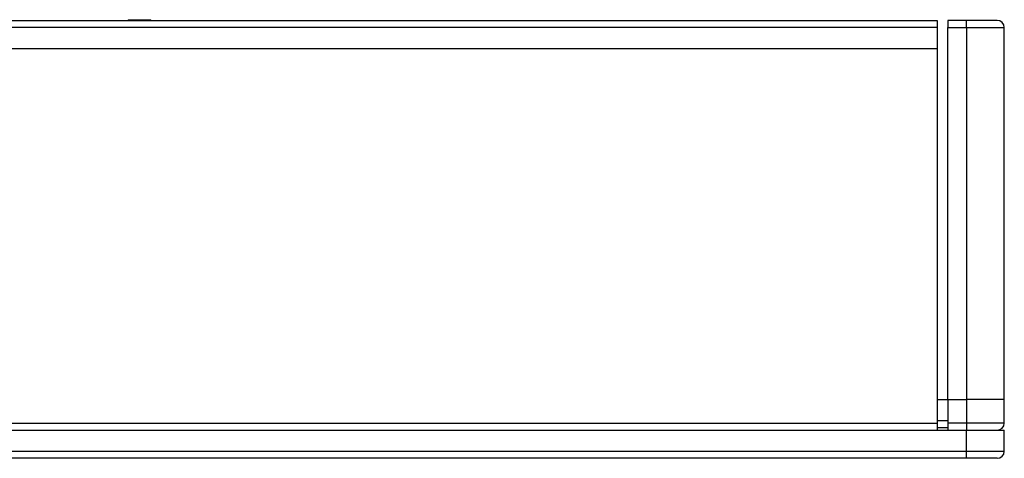
# Model space of a CAD drawing. Units: millimetres. Extents: x -1574 to 644, y -448 to 506.
# Drawn here: x -158 to 260, y 319 to 505 of the extents above; entities that cross this region are included whole.
import ezdxf

# ---------------------------------------------------------------- set-up
doc = ezdxf.new("R2010")
doc.units = ezdxf.units.MM

msp = doc.modelspace()

# ---------------------------------------------------------------- linework, layer by layer
at = {"color": 7, "linetype": 'Continuous', "lineweight": 25}
for p, q in [((-1545.34, 504.67), (231.66, 504.67)), ((231.66, 501.67), (-1545.34, 501.67)), ((-111.66, 504.97), (-111.66, 504.67)), ((-111.66, 504.97), (-102.02, 504.97)), ((-102.02, 504.67), (-102.02, 504.97)), ((231.66, 504.67), (231.66, 501.67)), ((231.66, 501.67), (231.66, 492.67)), ((244.16, 504.67), (236.16, 504.67)), ((236.16, 504.67), (236.16, 501.67)), ((236.16, 501.67), (244.16, 501.67)), ((236.16, 343.67), (236.16, 501.67)), ((257.16, 504.67), (244.16, 504.67)), ((244.16, 501.67), (244.16, 504.67)), ((244.16, 501.67), (260.16, 501.67)), ((244.16, 501.67), (244.16, 343.67)), ((260.16, 343.67), (260.16, 501.67)), ((-1545.34, 492.67), (231.66, 492.67)), ((231.66, 492.67), (231.66, 333.67)), ((231.66, 343.67), (236.16, 343.67)), ((236.16, 343.67), (236.16, 333.67)), ((236.16, 343.67), (244.16, 343.67)), ((244.16, 343.67), (244.16, 333.67)), ((260.16, 343.67), (244.16, 343.67)), ((260.16, 333.67), (260.16, 343.67)), ((-1557.84, 330.67), (244.16, 330.67)), ((-1545.34, 333.67), (231.66, 333.67)), ((231.66, 333.67), (231.66, 330.67)), ((236.16, 331.67), (231.66, 331.67)), ((244.16, 333.67), (236.16, 333.67)), ((236.16, 333.67), (236.16, 330.67)), ((260.16, 333.67), (244.16, 333.67)), ((244.16, 333.67), (244.16, 330.67)), ((244.16, 330.67), (260.16, 330.67)), ((244.16, 321.67), (244.16, 330.67)), ((260.16, 321.67), (260.16, 330.67)), ((-1557.84, 321.67), (244.16, 321.67)), ((244.16, 318.67), (-1557.84, 318.67)), ((244.16, 321.67), (260.16, 321.67)), ((244.16, 318.67), (244.16, 321.67)), ((257.16, 318.67), (244.16, 318.67))]:
    msp.add_line(p, q, dxfattribs=at)
at = {"color": 8, "linetype": 'Continuous', "lineweight": 25}
msp.add_line((231.66, 334.67), (236.16, 334.67), dxfattribs=at)
at = {"color": 7, "linetype": 'Continuous', "lineweight": 25}
for centre, start, end in [((257.16, 501.67), 0, 90), ((257.16, 333.67), 270, 0), ((257.16, 321.67), 270, 0)]:
    msp.add_arc(centre, 3, start, end, dxfattribs=at)

doc.saveas('drawing.dxf')
